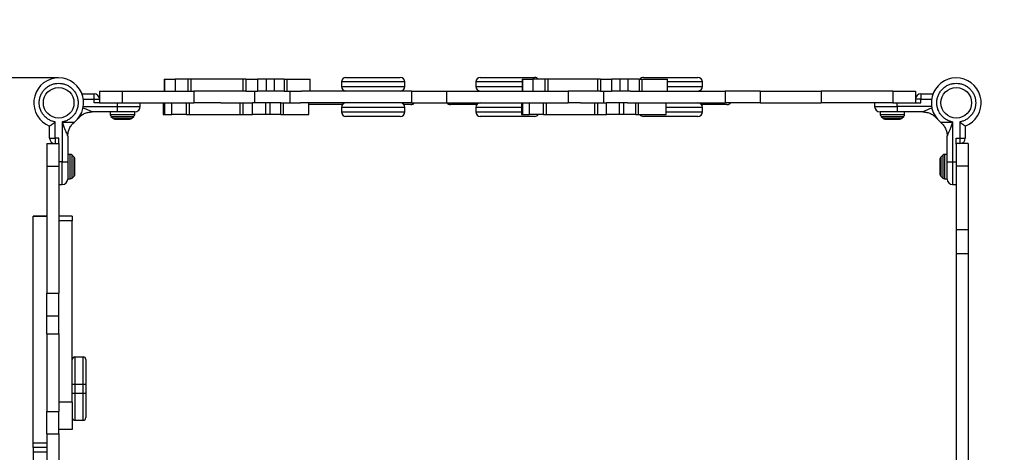
# Model space of a CAD drawing. Units: millimetres. Extents: x 1572 to 6818, y 759 to 7119.
# Drawn here: x 3072 to 4158, y 3679 to 4156 of the extents above; entities that cross this region are included whole.
import ezdxf

# ---------------------------------------------------------------- set-up
doc = ezdxf.new("R2010")
doc.units = ezdxf.units.MM
doc.layers.add('Safetyarea', color=4, linetype='Continuous')
doc.styles.get("Standard").update_dxf_attribs({"font": 'arial.ttf'})
doc.dimstyles.new('Leikkiset keinu', dxfattribs={"dimtxt": 150, "dimasz": 2.5, "dimexe": 0.06, "dimexo": 0.625, "dimtad": 0, "dimtih": 1, "dimtoh": 1, "dimdec": 0, "dimtxsty": 'Standard', "dimcen": 2.5, "dimadec": 0, "dimazin": 0, "dimtfac": 1, "dimtmove": 0, "dimatfit": 3, "dimfxl": 1, "dimarcsym": 0})

# ---------------------------------------------------------------- blocks, each defined once
blk = doc.blocks.new('*D12')
at = {"color": 0, "lineweight": -2}
for p, q in [((4158.4, 5592), (6591.2, 5592)), ((6591.2, 5589.5), (6591.2, 3610.2)), ((6591.2, 1476.4), (6591.2, 3455.8)), ((4158.4, 1473.9), (6591.2, 1473.9))]:
    blk.add_line(p, q, dxfattribs=at)
at = {"color": 0}
for points in [[(6591.6, 5589.5), (6590.8, 5589.5), (6591.2, 5592)], [(6590.8, 1476.4), (6591.6, 1476.4), (6591.2, 1473.9)]]:
    blk.add_solid(points, dxfattribs=at)
at = {"layer": 'Defpoints', "color": 0}
for p in [(4157.8, 5592), (6591.2, 5592), (4157.8, 1473.9)]:
    blk.add_point(p, dxfattribs=at)
at = {"color": 0, "insert": (6591.2, 3533), "char_height": 150, "attachment_point": 5}
blk.add_mtext('4118', dxfattribs=at)
blk = doc.blocks.new('*D14')
at = {"color": 0, "lineweight": -2}
for p, q in [((3114.2, 4091.5), (2539, 4091.5)), ((2539, 4089), (2539, 3609.9)), ((2539, 2976.4), (2539, 3455.5)), ((3491.9, 2973.9), (2539, 2973.9))]:
    blk.add_line(p, q, dxfattribs=at)
at = {"color": 0}
for points in [[(2539.4, 4089), (2538.6, 4089), (2539, 4091.5)], [(2538.6, 2976.4), (2539.4, 2976.4), (2539, 2973.9)]]:
    blk.add_solid(points, dxfattribs=at)
at = {"layer": 'Defpoints', "color": 0}
for p in [(2539, 4091.5), (3114.8, 4091.5), (3492.5, 2973.9)]:
    blk.add_point(p, dxfattribs=at)
at = {"color": 0, "insert": (2539, 3532.7), "char_height": 150, "attachment_point": 5}
blk.add_mtext('1118', dxfattribs=at)

msp = doc.modelspace()

# ---------------------------------------------------------------- linework, layer by layer
at = {"color": 7, "linetype": 'Continuous', "lineweight": 25}
for p, q in [((3231, 4090), (3231, 4077)), ((3231, 4090), (3231.7, 4090)), ((3231.7, 4090), (3231.7, 4077)), ((3231.7, 4090), (3243.4, 4090)), ((3243.4, 4090), (3243.4, 4077)), ((3257.4, 4090), (3243.4, 4090)), ((3257.4, 4090), (3257.4, 4077)), ((3260.7, 4090), (3257.4, 4090)), ((3260.7, 4090), (3260.7, 4077)), ((3317.9, 4090), (3260.7, 4090)), ((3317.9, 4090), (3317.9, 4077)), ((3321.4, 4090), (3317.9, 4090)), ((3321.4, 4090), (3321.4, 4077)), ((3321.4, 4090), (3334.1, 4090)), ((3334.1, 4090), (3334.1, 4077)), ((3343.5, 4090), (3334.1, 4090)), ((3343.5, 4090), (3343.5, 4077)), ((3352.4, 4090), (3343.5, 4090)), ((3352.4, 4090), (3352.4, 4077)), ((3363.6, 4090), (3352.4, 4090)), ((3363.6, 4090), (3363.6, 4077)), ((3363.6, 4090), (3366.5, 4090)), ((3366.5, 4090), (3366.5, 4077)), ((3366.5, 4090), (3392.1, 4090)), ((3392.1, 4077), (3392.1, 4090)), ((3426.6, 4087), (3426.6, 4082)), ((3431.6, 4092), (3491.6, 4092)), ((3496.6, 4082), (3496.6, 4087)), ((3574.8, 4087), (3574.8, 4082)), ((3579.8, 4092), (3580.8, 4092)), ((3580.8, 4092), (3639.8, 4092)), ((3626, 4090), (3626, 4077)), ((3626, 4090), (3626.5, 4090)), ((3626.5, 4090), (3626.5, 4077)), ((3626.5, 4090), (3637.6, 4090)), ((3637.6, 4090), (3637.6, 4077)), ((3651.2, 4090), (3637.6, 4090)), ((3651.2, 4090), (3651.2, 4077)), ((3654.3, 4090), (3651.2, 4090)), ((3654.3, 4090), (3654.3, 4077)), ((3709.2, 4090), (3654.3, 4090)), ((3709.2, 4090), (3709.2, 4077)), ((3712.5, 4090), (3709.2, 4090)), ((3712.5, 4090), (3712.5, 4077)), ((3712.5, 4090), (3724.5, 4090)), ((3724.5, 4090), (3724.5, 4077)), ((3733.6, 4090), (3724.5, 4090)), ((3733.6, 4090), (3733.6, 4077)), ((3742.5, 4090), (3733.6, 4090)), ((3742.5, 4090), (3742.5, 4077)), ((3755, 4090), (3742.5, 4090)), ((3755, 4090), (3755, 4077)), ((3755, 4090), (3758, 4090)), ((3758, 4090), (3758, 4077)), ((3758, 4090), (3786.2, 4090)), ((3759.8, 4092), (3819.8, 4092)), ((3786.2, 4077), (3786.2, 4090)), ((3824.8, 4082), (3824.8, 4087)), ((3140.4, 4074), (3153.8, 4074)), ((3153.8, 4068), (3153.8, 4074)), ((3159.8, 4077), (3159.8, 4064)), ((3159.8, 4077), (3184.8, 4077)), ((3184.8, 4077), (3184.8, 4064)), ((3184.8, 4077), (3263.8, 4077)), ((3263.8, 4077), (3263.8, 4064)), ((3293.6, 4077), (3263.8, 4077)), ((3317.9, 4077), (3293.6, 4077)), ((3321.4, 4077), (3317.9, 4077)), ((3321.4, 4077), (3334.1, 4077)), ((3330.9, 4077), (3330.9, 4064)), ((3343.5, 4077), (3334.1, 4077)), ((3352.4, 4077), (3343.5, 4077)), ((3363.6, 4077), (3352.4, 4077)), ((3363.6, 4077), (3366.5, 4077)), ((3366.5, 4077), (3382.6, 4077)), ((3369.7, 4077), (3369.7, 4064)), ((3503.9, 4077), (3382.6, 4077)), ((3503.9, 4077), (3503.9, 4064)), ((3503.9, 4077), (3542.7, 4077)), ((3542.7, 4077), (3542.7, 4064)), ((3542.7, 4077), (3676.9, 4077)), ((3676.9, 4077), (3676.9, 4064)), ((3690.4, 4077), (3676.9, 4077)), ((3709.2, 4077), (3690.4, 4077)), ((3712.5, 4077), (3709.2, 4077)), ((3712.5, 4077), (3724.5, 4077)), ((3715.7, 4077), (3715.7, 4064)), ((3733.6, 4077), (3724.5, 4077)), ((3742.5, 4077), (3733.6, 4077)), ((3745.6, 4077), (3742.5, 4077)), ((3745.6, 4077), (3849.9, 4077)), ((3849.9, 4077), (3849.9, 4064)), ((3888.7, 4077), (3849.9, 4077)), ((3888.7, 4077), (3888.7, 4064)), ((3888.7, 4077), (3955.8, 4077)), ((3955.8, 4077), (3955.8, 4064)), ((4034.8, 4077), (3955.8, 4077)), ((4034.8, 4077), (4034.8, 4064)), ((4034.8, 4077), (4059.8, 4077)), ((4059.8, 4077), (4059.8, 4064)), ((4065.8, 4074), (4065.8, 4068)), ((4065.8, 4074), (4079.2, 4074)), ((3153.8, 4064), (3153.8, 4068)), ((3153.8, 4068), (3159.8, 4068)), ((3159.8, 4064), (3153.8, 4064)), ((3159.8, 4064), (3184.8, 4064)), ((3179.8, 4060), (3179.8, 4064)), ((3184.8, 4064), (3263.8, 4064)), ((3204.8, 4060), (3204.8, 4064)), ((3230.2, 4064), (3230.2, 4051)), ((3232, 4051), (3232, 4064)), ((3239.7, 4051), (3239.7, 4064)), ((3255.8, 4051), (3255.8, 4064)), ((3259, 4051), (3259, 4064)), ((3293.6, 4064), (3263.8, 4064)), ((3293.6, 4064), (3315, 4064)), ((3315, 4051), (3315, 4064)), ((3315, 4064), (3318.3, 4064)), ((3318.3, 4051), (3318.3, 4064)), ((3318.3, 4064), (3328.6, 4064)), ((3328.6, 4051), (3328.6, 4064)), ((3343.3, 4064), (3328.6, 4064)), ((3343.3, 4051), (3343.3, 4064)), ((3348, 4064), (3343.3, 4064)), ((3348, 4051), (3348, 4064)), ((3360, 4064), (3348, 4064)), ((3360, 4051), (3360, 4064)), ((3360, 4064), (3362.8, 4064)), ((3362.8, 4051), (3362.8, 4064)), ((3362.8, 4064), (3381.7, 4064)), ((3503.9, 4064), (3381.7, 4064)), ((3390.8, 4051), (3390.8, 4064)), ((3427.6, 4062), (3390.8, 4062)), ((3503.2, 4062), (3495.6, 4062)), ((3503.9, 4064), (3542.7, 4064)), ((3542.7, 4064), (3676.9, 4064)), ((3575.8, 4062), (3547, 4062)), ((3625.3, 4064), (3625.3, 4051)), ((3626.8, 4051), (3626.8, 4064)), ((3634.1, 4051), (3634.1, 4064)), ((3649.7, 4051), (3649.7, 4064)), ((3652.8, 4051), (3652.8, 4064)), ((3690.4, 4064), (3676.9, 4064)), ((3690.4, 4064), (3706.3, 4064)), ((3706.3, 4051), (3706.3, 4064)), ((3706.3, 4064), (3709.5, 4064)), ((3709.5, 4051), (3709.5, 4064)), ((3709.5, 4064), (3719.1, 4064)), ((3719.1, 4051), (3719.1, 4064)), ((3733.3, 4064), (3719.1, 4064)), ((3733.3, 4051), (3733.3, 4064)), ((3738.2, 4064), (3733.3, 4064)), ((3738.2, 4051), (3738.2, 4064)), ((3742.1, 4064), (3738.2, 4064)), ((3742.1, 4064), (3849.9, 4064)), ((3751.3, 4051), (3751.3, 4064)), ((3754.2, 4051), (3754.2, 4064)), ((3784.9, 4051), (3784.9, 4064)), ((3824.3, 4062), (3823.8, 4062)), ((3851.9, 4062), (3824.3, 4062)), ((3888.7, 4064), (3849.9, 4064)), ((3888.7, 4064), (3955.8, 4064)), ((4034.8, 4064), (3955.8, 4064)), ((4014.8, 4064), (4014.8, 4060)), ((4034.8, 4064), (4059.8, 4064)), ((4039.8, 4060), (4039.8, 4064)), ((4065.8, 4068), (4059.8, 4068)), ((4059.8, 4064), (4065.8, 4064)), ((4065.8, 4064), (4065.8, 4068)), ((3179.8, 4054), (3151.6, 4054)), ((3171.7, 4054), (3171.7, 4051.3)), ((3179.8, 4054), (3179.8, 4060)), ((3198.7, 4051.3), (3198.7, 4054)), ((3230.2, 4051), (3232, 4051)), ((3232, 4051), (3239.7, 4051)), ((3255.8, 4051), (3239.7, 4051)), ((3255.8, 4051), (3259, 4051)), ((3259, 4051), (3315, 4051)), ((3315, 4051), (3318.3, 4051)), ((3318.3, 4051), (3328.6, 4051)), ((3343.3, 4051), (3328.6, 4051)), ((3348, 4051), (3343.3, 4051)), ((3360, 4051), (3348, 4051)), ((3360, 4051), (3362.8, 4051)), ((3362.8, 4051), (3390.8, 4051)), ((3426.6, 4059), (3426.6, 4054)), ((3496.6, 4054), (3496.6, 4059)), ((3574.8, 4059), (3574.8, 4054)), ((3625.3, 4051), (3626.8, 4051)), ((3626.8, 4051), (3634.1, 4051)), ((3649.7, 4051), (3634.1, 4051)), ((3649.7, 4051), (3652.8, 4051)), ((3652.8, 4051), (3706.3, 4051)), ((3706.3, 4051), (3709.5, 4051)), ((3709.5, 4051), (3719.1, 4051)), ((3733.3, 4051), (3719.1, 4051)), ((3738.2, 4051), (3733.3, 4051)), ((3751.3, 4051), (3738.2, 4051)), ((3751.3, 4051), (3754.2, 4051)), ((3754.2, 4051), (3784.9, 4051)), ((3824.8, 4054), (3824.8, 4059)), ((4020.9, 4054), (4020.9, 4051.3)), ((4039.8, 4060), (4039.8, 4054)), ((4068, 4054), (4039.8, 4054)), ((4047.9, 4051.3), (4047.9, 4054)), ((3110.8, 4025), (3110.8, 4042.9)), ((3118.8, 4042.9), (3118.8, 3999)), ((3172.5, 4049.1), (3174.8, 4046.9)), ((3176.9, 4046), (3193.4, 4046)), ((3195.5, 4046.9), (3197.8, 4049.1)), ((3452.5, 4049), (3431.6, 4049)), ((3491.6, 4049), (3452.5, 4049)), ((3638.2, 4049), (3579.8, 4049)), ((3639.8, 4049), (3638.2, 4049)), ((3814.9, 4049), (3759.8, 4049)), ((3819.8, 4049), (3814.9, 4049)), ((4021.8, 4049.1), (4024.1, 4046.9)), ((4026.2, 4046), (4042.7, 4046)), ((4044.8, 4046.9), (4047.1, 4049.1)), ((4100.8, 4042.9), (4100.8, 3999)), ((4108.8, 4042.9), (4108.8, 4025)), ((3104.8, 4025), (3104.8, 4038.4)), ((4114.8, 4038.4), (4114.8, 4025)), ((3101.8, 4019), (3114.8, 4019)), ((3101.8, 4019), (3101.8, 3994)), ((3104.8, 4025), (3110.8, 4025)), ((3114.8, 4025), (3110.8, 4025)), ((3110.8, 4025), (3110.8, 4019)), ((3114.8, 4019), (3114.8, 4025)), ((3114.8, 4019), (3114.8, 3994)), ((3124.8, 4027.2), (3124.8, 3999)), ((4094.8, 3999), (4094.8, 4027.2)), ((4104.8, 4025), (4108.8, 4025)), ((4104.8, 4018.5), (4104.8, 4025)), ((4117.8, 4019), (4104.8, 4019)), ((4104.8, 4018.5), (4104.8, 3994)), ((4108.8, 4025), (4114.8, 4025)), ((4108.8, 4025), (4108.8, 4019)), ((4117.8, 4019), (4117.8, 3994)), ((3118.8, 3999), (3114.8, 3999)), ((3118.8, 3999), (3124.8, 3999)), ((3127.6, 4007.2), (3124.8, 4007.2)), ((3131.9, 4004), (3129.7, 4006.3)), ((3132.8, 3985.4), (3132.8, 4001.9)), ((4086.8, 4001.9), (4086.8, 3985.4)), ((4089.9, 4006.3), (4087.7, 4004)), ((4094.8, 4007.2), (4092, 4007.2)), ((4094.8, 3999), (4100.8, 3999)), ((4100.8, 3999), (4104.8, 3999)), ((3101.8, 3994), (3114.8, 3994)), ((3101.8, 3994), (3101.8, 3854.3)), ((3114.8, 3994), (3114.8, 3854.3)), ((4117.8, 3994), (4104.8, 3994)), ((4104.8, 3994), (4104.8, 3923.9)), ((4117.8, 3994), (4117.8, 3923.9)), ((3124.8, 3980.2), (3127.6, 3980.2)), ((3129.7, 3981), (3131.9, 3983.3)), ((4087.7, 3983.3), (4089.9, 3981)), ((4092, 3980.2), (4094.8, 3980.2)), ((3114.8, 3974), (3118.8, 3974)), ((4100.8, 3974), (4104.8, 3974)), ((3101.8, 3939), (3086.8, 3939)), ((3086.8, 3939), (3101.8, 3939)), ((3086.8, 3689.1), (3086.8, 3939)), ((3086.8, 3939), (3101.8, 3939)), ((3086.8, 3939), (3086.8, 3939)), ((3129.8, 3939), (3114.8, 3939)), ((3129.8, 3934), (3114.8, 3934)), ((3129.8, 3939), (3129.8, 3934)), ((3129.8, 3734), (3129.8, 3934)), ((4117.8, 3923.9), (4104.8, 3923.9)), ((4104.8, 3923.9), (4104.8, 3897.7)), ((4117.8, 3923.9), (4117.8, 3897.7)), ((4117.8, 3897.7), (4104.8, 3897.7)), ((4104.8, 3897.7), (4104.8, 3631.8)), ((4117.8, 3897.7), (4117.8, 3631.8)), ((3101.8, 3854.3), (3114.8, 3854.3)), ((3101.8, 3829.3), (3101.8, 3854.3)), ((3114.8, 3829.3), (3114.8, 3854.3)), ((3101.8, 3829.3), (3114.8, 3829.3)), ((3101.8, 3809.3), (3101.8, 3829.3)), ((3114.8, 3809.3), (3114.8, 3829.3)), ((3101.8, 3809.3), (3114.8, 3809.3)), ((3101.8, 3809.3), (3101.8, 3723.9)), ((3114.8, 3809.3), (3114.8, 3723.9)), ((3132.8, 3784), (3132.8, 3754)), ((3132.8, 3784), (3141.8, 3784)), ((3141.8, 3754), (3141.8, 3784)), ((3144.8, 3781), (3144.8, 3754)), ((3129.8, 3754), (3132.8, 3754)), ((3132.8, 3754), (3132.8, 3744)), ((3132.8, 3754), (3141.8, 3754)), ((3141.8, 3744), (3141.8, 3754)), ((3141.8, 3754), (3144.8, 3754)), ((3144.8, 3754), (3144.8, 3744)), ((3129.8, 3744), (3132.8, 3744)), ((3132.8, 3744), (3132.8, 3714)), ((3132.8, 3744), (3141.8, 3744)), ((3141.8, 3714), (3141.8, 3744)), ((3141.8, 3744), (3144.8, 3744)), ((3144.8, 3744), (3144.8, 3717)), ((3129.8, 3734), (3114.8, 3734)), ((3129.8, 3734), (3129.8, 3704)), ((3101.8, 3723.9), (3114.8, 3723.9)), ((3101.8, 3699), (3101.8, 3723.9)), ((3114.8, 3699), (3114.8, 3723.9)), ((3129.8, 3704), (3114.8, 3704)), ((3132.8, 3714), (3141.8, 3714)), ((3101.8, 3699), (3114.8, 3699)), ((3101.8, 3699), (3101.8, 3556.1)), ((3114.8, 3699), (3114.8, 3556.1)), ((3086.8, 3684), (3086.8, 3689.1)), ((3086.8, 3689.1), (3101.8, 3689.1)), ((3101.8, 3684), (3086.8, 3684)), ((3086.8, 3684), (3086.8, 3678.9)), ((3101.8, 3678.9), (3086.8, 3678.9)), ((3086.8, 3678.9), (3086.8, 3638.1))]:
    msp.add_line(p, q, dxfattribs=at)
at = {"color": 8, "linetype": 'Continuous', "lineweight": 25}
for p, q in [((3496.6, 4087), (3426.6, 4087)), ((3576, 4087), (3574.8, 4087)), ((3626, 4087), (3576, 4087)), ((3824.8, 4087), (3786.2, 4087)), ((3426.6, 4082), (3496.6, 4082)), ((3574.8, 4082), (3576, 4082)), ((3576, 4082), (3626, 4082)), ((3786.2, 4082), (3824.8, 4082)), ((3142, 4068), (3153.8, 4068)), ((4065.8, 4068), (4077.6, 4068)), ((3142, 4060), (3179.8, 4060)), ((3171.7, 4051.3), (3198.7, 4051.3)), ((3179.8, 4060), (3204.8, 4060)), ((3450.9, 4059), (3426.6, 4059)), ((3426.6, 4054), (3450.9, 4054)), ((3496.6, 4059), (3450.9, 4059)), ((3450.9, 4054), (3496.6, 4054)), ((3625.3, 4059), (3574.8, 4059)), ((3574.8, 4054), (3625.3, 4054)), ((3819.1, 4059), (3784.9, 4059)), ((3784.9, 4054), (3819.1, 4054)), ((3824.8, 4059), (3819.1, 4059)), ((3819.1, 4054), (3824.8, 4054)), ((4014.8, 4060), (4039.8, 4060)), ((4020.9, 4051.3), (4047.9, 4051.3)), ((4077.6, 4060), (4039.8, 4060)), ((3172.5, 4049.1), (3197.8, 4049.1)), ((3174.8, 4046.9), (3195.5, 4046.9)), ((4021.8, 4049.1), (4047.1, 4049.1)), ((4024.1, 4046.9), (4044.8, 4046.9)), ((3118.8, 3974), (3118.8, 3999)), ((3127.6, 3980.2), (3127.6, 4007.2)), ((3129.7, 3981), (3129.7, 4006.3)), ((3131.9, 3983.3), (3131.9, 4004)), ((4087.7, 4004), (4087.7, 3983.3)), ((4089.9, 4006.3), (4089.9, 3981)), ((4092, 4007.2), (4092, 3980.2)), ((4100.8, 3999), (4100.8, 3974))]:
    msp.add_line(p, q, dxfattribs=at)
at = {"color": 7, "linetype": 'Continuous', "lineweight": 25, "flags": 128}
msp.add_lwpolyline([(4088.1, 4042.2), (4087.9, 4042.3), (4087.4, 4042.7)], dxfattribs=at)
at = {"color": 7, "linetype": 'Continuous', "lineweight": 25}
for centre in [(3114.8, 4064), (4104.8, 4064)]:
    msp.add_circle(centre, 16.9, dxfattribs=at)
for centre, radius, start, end in [((3114.8, 4064), 27.5, 309.1667, 248.6763), ((3431.6, 4087), 5, 90, 180), ((3491.6, 4087), 5, 0, 90), ((3579.8, 4087), 5, 90, 180), ((3639.8, 4087), 5, 36.8699, 90), ((3759.8, 4087), 5, 90, 143.1301), ((3819.8, 4087), 5, 0, 90), ((4104.8, 4064), 27.5, 291.3237, 230.8333), ((3153.8, 4068), 6, 0, 90), ((3431.6, 4082), 5, 180, 270), ((3491.6, 4082), 5, 270, 0), ((3579.8, 4082), 5, 180, 270), ((3819.8, 4082), 5, 270, 0), ((4065.8, 4068), 6, 90, 180), ((3431.6, 4059), 5, 90, 180), ((3491.6, 4059), 5, 0, 90), ((3547, 4067), 5, 216.8699, 270), ((3579.8, 4059), 5, 90, 180), ((3819.8, 4059), 5, 0, 90), ((3174.7, 4051.3), 3, 180, 225), ((3195.7, 4051.3), 3, 315, 0), ((3198.8, 4060), 6, 270, 0), ((3431.6, 4054), 5, 180, 270), ((3491.6, 4054), 5, 270, 0), ((3579.8, 4054), 5, 180, 270), ((3639.8, 4054), 5, 270, 323.1301), ((3759.8, 4054), 5, 216.8699, 270), ((3819.8, 4054), 5, 270, 0), ((4020.8, 4060), 6, 180, 270), ((4023.9, 4051.3), 3, 180, 225), ((4044.9, 4051.3), 3, 315, 0), ((3176.9, 4049), 3, 225, 270), ((3193.4, 4049), 3, 270, 315), ((4026.2, 4049), 3, 225, 270), ((4042.7, 4049), 3, 270, 315), ((3110.8, 4025), 6, 180, 270), ((4108.8, 4025), 6, 270, 0), ((3127.6, 4004.2), 3, 45, 90), ((3129.8, 4001.9), 3, 0, 45), ((4089.8, 4001.9), 3, 135, 180), ((4092, 4004.2), 3, 90, 135), ((3118.8, 3980), 6, 270, 0), ((3127.6, 3983.2), 3, 270, 315), ((3129.8, 3985.4), 3, 315, 0), ((4089.8, 3985.4), 3, 180, 225), ((4092, 3983.2), 3, 225, 270), ((4100.8, 3980), 6, 180, 270), ((3132.8, 3781), 3, 90, 180), ((3141.8, 3781), 3, 0, 90), ((3132.8, 3717), 3, 180, 270), ((3141.8, 3717), 3, 270, 0)]:
    msp.add_arc(centre, radius, start, end, dxfattribs=at)
at = {"color": 8, "linetype": 'Continuous', "lineweight": 25}
for centre, ratio, start_param, end_param in [((3503.2, 4067), 0.646564, 3.141593, 4.068888), ((3547, 4067), 0.55, 2.214297, 3.141593), ((3824.3, 4067), 0.076733, 3.141593, 4.068888), ((3824.3, 4067), 0.946066, 3.141593, 4.068888), ((3851.9, 4067), 0.999656, 3.141593, 4.068888)]:
    msp.add_ellipse(centre, major_axis=(0, 5), ratio=ratio, start_param=start_param, end_param=end_param, dxfattribs=at)
at = {"color": 7, "linetype": 'Continuous', "lineweight": 25}
for points, knots in [([(3110.8, 4042.9), (3109.6, 4043.2), (3107.1, 4043.8), (3103.6, 4045.5), (3100.3, 4048), (3097.5, 4051), (3095.4, 4054.5), (3093.9, 4058.4), (3093.3, 4062.2), (3093.3, 4066), (3094, 4069.8), (3095.4, 4073.5), (3097.5, 4076.9), (3100.2, 4080), (3103.6, 4082.5), (3107.2, 4084.3), (3111, 4085.3), (3114.8, 4085.6), (3118.6, 4085.3), (3122.4, 4084.3), (3126.1, 4082.5), (3129.4, 4080), (3132.1, 4076.9), (3134.3, 4073.5), (3135.6, 4069.8), (3136.3, 4066), (3136.3, 4062.2), (3135.7, 4058.4), (3134.3, 4054.5), (3132.1, 4051), (3129.3, 4048), (3126, 4045.5), (3122.5, 4043.8), (3120, 4043.2), (3118.8, 4042.9)], [0, 0, 0, 0, 0.029375, 0.0603, 0.092353, 0.125, 0.157647, 0.189699, 0.220625, 0.25, 0.279375, 0.3103, 0.342353, 0.375, 0.407647, 0.439699, 0.470625, 0.5, 0.529375, 0.560301, 0.592353, 0.625, 0.657647, 0.689699, 0.720625, 0.75, 0.779375, 0.810301, 0.842353, 0.875, 0.907647, 0.939699, 0.970625, 1, 1, 1, 1]), ([(4100.8, 4042.9), (4099.6, 4043.2), (4097.1, 4043.8), (4093.6, 4045.5), (4090.3, 4048), (4087.5, 4051), (4085.4, 4054.5), (4083.9, 4058.4), (4083.3, 4062.2), (4083.3, 4066), (4084, 4069.8), (4085.4, 4073.5), (4087.5, 4076.9), (4090.2, 4080), (4093.6, 4082.5), (4097.2, 4084.3), (4101, 4085.3), (4104.8, 4085.6), (4108.6, 4085.3), (4112.4, 4084.3), (4116.1, 4082.5), (4119.4, 4080), (4122.1, 4076.9), (4124.3, 4073.5), (4125.6, 4069.8), (4126.3, 4066), (4126.3, 4062.2), (4125.7, 4058.4), (4124.3, 4054.5), (4122.1, 4051), (4119.3, 4048), (4116, 4045.5), (4112.5, 4043.8), (4110, 4043.2), (4108.8, 4042.9)], [0, 0, 0, 0, 0.029375, 0.060301, 0.092353, 0.125, 0.157647, 0.189699, 0.220625, 0.25, 0.279375, 0.310301, 0.342353, 0.375, 0.407647, 0.439699, 0.470625, 0.5, 0.529375, 0.560301, 0.592353, 0.625, 0.657647, 0.6897, 0.720625, 0.75, 0.779375, 0.810301, 0.842353, 0.875, 0.907647, 0.9397, 0.970625, 1, 1, 1, 1]), ([(3503.2, 4062), (3503.7, 4062), (3504.5, 4062.1), (3505.7, 4062.6), (3506.6, 4063.2), (3507.1, 4063.8), (3507.3, 4064)], [0, 0, 0, 0, 0.258395, 0.541427, 0.796907, 1, 1, 1, 1]), ([(3851.9, 4062), (3852.3, 4062), (3853.1, 4062.1), (3854.2, 4062.5), (3855.2, 4063.2), (3855.7, 4063.7), (3856, 4064)], [0, 0, 0, 0, 0.2582511, 0.5138095, 0.7648692, 1, 1, 1, 1]), ([(3136.1, 4046.7), (3137.1, 4047.7), (3139.1, 4049.9), (3143, 4052.2), (3147.2, 4053.7), (3150.2, 4053.9), (3151.6, 4054)], [0, 0, 0, 0, 0.250001, 0.500001, 0.750001, 1, 1, 1, 1]), ([(3151.6, 4054), (3151.6, 4054), (3151.6, 4054), (3151.3, 4054.2), (3150.5, 4054.6), (3149.1, 4055.2), (3147, 4056.2), (3144.4, 4057.2), (3142.5, 4057.9), (3141.6, 4058.2)], [0, 0, 0, 0, 0.048914, 0.100345, 0.216078, 0.354696, 0.523872, 0.787396, 1, 1, 1, 1]), ([(3198.8, 4054), (3198.7, 4054), (3198.6, 4054), (3197.6, 4054), (3195.8, 4054), (3193.3, 4054), (3190.8, 4054), (3188.6, 4054), (3186.3, 4054), (3183.3, 4054), (3181, 4054), (3179.8, 4054)], [0, 0, 0, 0, 0.116497, 0.239972, 0.36858, 0.499918, 0.631255, 0.695633, 0.760028, 0.883503, 1, 1, 1, 1]), ([(4039.8, 4054), (4038.6, 4054), (4036.3, 4054), (4032.7, 4054), (4029.3, 4054), (4026.3, 4054), (4024.2, 4054), (4022.9, 4054), (4021.9, 4054), (4021, 4054), (4020.9, 4054), (4020.8, 4054)], [0, 0, 0, 0, 0.1164971, 0.2399718, 0.3685797, 0.4999169, 0.6312547, 0.6956333, 0.7600276, 0.883503, 1, 1, 1, 1]), ([(4077.9, 4058.2), (4077.1, 4057.9), (4075.2, 4057.2), (4072.6, 4056.2), (4070.5, 4055.2), (4069.1, 4054.6), (4068.3, 4054.2), (4068, 4054), (4068, 4054), (4068, 4054)], [0, 0, 0, 0, 0.2072389, 0.4725481, 0.6428808, 0.7824492, 0.8989743, 0.9507484, 1, 1, 1, 1]), ([(4068, 4054), (4069.5, 4053.9), (4072.4, 4053.7), (4076.6, 4052.2), (4080.5, 4049.9), (4082.5, 4047.7), (4083.5, 4046.7)], [0, 0, 0, 0, 0.249999, 0.499999, 0.749999, 1, 1, 1, 1]), ([(3104.8, 4038.4), (3104.8, 4038.4), (3104.9, 4038.5), (3105.3, 4038.8), (3106, 4039.2), (3107.1, 4040), (3108.7, 4041.2), (3110.1, 4042.3), (3110.8, 4042.9)], [0, 0, 0, 0, 0.122467, 0.248584, 0.369055, 0.498322, 0.748668, 1, 1, 1, 1]), ([(3118.8, 4042.9), (3119.2, 4041.4), (3120.1, 4038.6), (3121.5, 4034.8), (3122.7, 4031.9), (3123.6, 4029.7), (3124.3, 4028.3), (3124.6, 4027.6), (3124.8, 4027.2), (3124.8, 4027.2), (3124.8, 4027.2)], [0, 0, 0, 0, 0.241675, 0.457651, 0.639156, 0.755686, 0.851166, 0.930886, 0.966303, 1, 1, 1, 1]), ([(3118.8, 4042.9), (3119.5, 4042.8), (3121, 4042.7), (3123, 4042.7), (3125, 4042.7), (3126.9, 4042.7), (3128.8, 4042.7), (3130.3, 4042.7), (3131.3, 4042.7), (3132, 4042.7), (3132.1, 4042.7), (3132.2, 4042.7)], [0, 0, 0, 0, 0.13863, 0.264231, 0.37475, 0.511743, 0.636984, 0.739785, 0.8349, 0.91972, 1, 1, 1, 1]), ([(3124.8, 4027.2), (3124.9, 4028.7), (3125.1, 4031.6), (3126.6, 4035.8), (3128.9, 4039.7), (3131.1, 4041.7), (3132.2, 4042.7)], [0, 0, 0, 0, 0.249999, 0.499999, 0.749999, 1, 1, 1, 1]), ([(4087.4, 4042.7), (4087.5, 4042.7), (4087.6, 4042.7), (4088.3, 4042.7), (4089.1, 4042.7), (4090, 4042.7), (4091.1, 4042.7), (4092.7, 4042.7), (4095, 4042.7), (4097.7, 4042.7), (4099.7, 4042.8), (4100.8, 4042.9)], [0, 0, 0, 0, 0.080274, 0.165087, 0.260189, 0.310569, 0.363125, 0.48836, 0.625336, 0.794431, 1, 1, 1, 1]), ([(4087.4, 4042.7), (4088.5, 4041.7), (4090.7, 4039.7), (4093, 4035.8), (4094.5, 4031.6), (4094.7, 4028.7), (4094.8, 4027.2)], [0, 0, 0, 0, 0.250001, 0.500001, 0.750001, 1, 1, 1, 1]), ([(4094.8, 4027.2), (4094.8, 4027.2), (4094.8, 4027.2), (4095, 4027.6), (4095.4, 4028.3), (4096, 4029.7), (4096.9, 4031.9), (4098.1, 4034.8), (4099.5, 4038.6), (4100.4, 4041.4), (4100.8, 4042.9)], [0, 0, 0, 0, 0.033694, 0.069118, 0.148831, 0.24431, 0.360834, 0.542344, 0.758318, 1, 1, 1, 1]), ([(4108.8, 4042.9), (4109.5, 4042.3), (4110.9, 4041.2), (4112.6, 4040), (4113.6, 4039.2), (4114.3, 4038.8), (4114.7, 4038.5), (4114.8, 4038.4), (4114.8, 4038.4)], [0, 0, 0, 0, 0.251331, 0.501675, 0.630946, 0.751416, 0.877538, 1, 1, 1, 1]), ([(3124.8, 3999), (3124.8, 3997.9), (3124.8, 3995.5), (3124.8, 3991.9), (3124.8, 3988.5), (3124.8, 3985.5), (3124.8, 3983.4), (3124.8, 3982.1), (3124.8, 3981.1), (3124.8, 3980.2), (3124.8, 3980.1), (3124.8, 3980)], [0, 0, 0, 0, 0.1164969, 0.2399716, 0.3685784, 0.4999155, 0.6312532, 0.6956335, 0.7600259, 0.8835031, 1, 1, 1, 1]), ([(4094.8, 3980), (4094.8, 3980.1), (4094.8, 3980.2), (4094.8, 3981.3), (4094.8, 3983), (4094.8, 3985.5), (4094.8, 3988), (4094.8, 3990.3), (4094.8, 3992.5), (4094.8, 3995.5), (4094.8, 3997.9), (4094.8, 3999)], [0, 0, 0, 0, 0.116497, 0.239973, 0.368581, 0.499917, 0.631256, 0.695633, 0.760029, 0.883503, 1, 1, 1, 1])]:
    msp.add_open_spline(points, degree=3, knots=knots, dxfattribs=at)
at = {"layer": 'Safetyarea', "color": 4, "linetype": 'Continuous', "lineweight": 25}
msp.add_arc((4157.8, 4092), 1500, 0, 90, dxfattribs=at)

# ---------------------------------------------------------------- dimensions: what is measured, and where the dimension line sits
for base, p1, p2, picture, middle in [((6591.2, 5592), (4157.8, 1473.9), (4157.8, 5592), '*D12', (6591.2, 3533)), ((2539, 4091.5), (3492.5, 2973.9), (3114.8, 4091.5), '*D14', (2539, 3532.7))]:
    dim = msp.add_linear_dim(base=base, p1=p1, p2=p2, angle=90, dimstyle='Leikkiset keinu', override={"dimlfac": 1})
    dim.commit()
    dim.dimension.update_dxf_attribs({"geometry": picture, "text_midpoint": middle})

doc.saveas('drawing.dxf')
